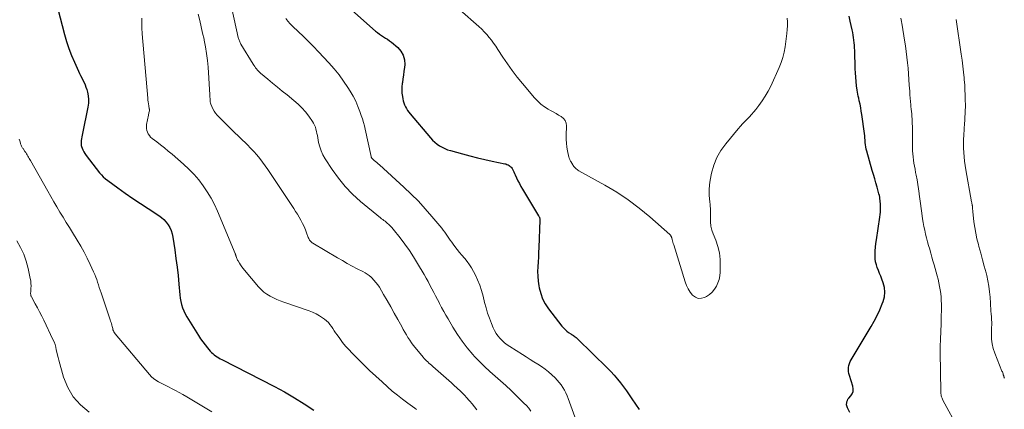
# Model space of a CAD drawing. Units: feet. Extents: x 1990000 to 1995018, y 565000 to 570000.
# Drawn here: x 1990314 to 1990544, y 566257 to 566349 of the extents above; entities that cross this region are included whole.
import ezdxf

# ---------------------------------------------------------------- set-up
doc = ezdxf.new("R2010")
doc.units = ezdxf.units.FT
doc.header["$LTSCALE"] = 100
doc.header["$MEASUREMENT"] = 0
doc.layers.add('CONTOUR INDEX', color=32, linetype='Continuous', lineweight=25)
doc.layers.add('CONTOUR INTERMEDIATE', color=40, linetype='Continuous', lineweight=15)

msp = doc.modelspace()

# ---------------------------------------------------------------- linework, layer by layer
at = {"layer": 'CONTOUR INDEX', "flags": 128}
for points, elevation in [([(1990322.63, 566351.09), (1990324.18, 566345.1), (1990324.65, 566343.43), (1990325.18, 566341.79), (1990325.8, 566340.18), (1990326.47, 566338.59), (1990327.4, 566336.52), (1990327.65, 566335.98), (1990327.91, 566335.44), (1990328.18, 566334.91), (1990328.47, 566334.38), (1990328.74, 566333.85), (1990328.98, 566333.31), (1990329.18, 566332.76), (1990329.36, 566332.19), (1990329.53, 566331.6), (1990329.7, 566330.72), (1990329.79, 566329.84), (1990329.76, 566328.96), (1990329.64, 566328.08), (1990328.38, 566321.92), (1990328.3, 566321.5), (1990328.22, 566321.08), (1990328.15, 566320.67), (1990328.09, 566320.25), (1990328.05, 566320.01), (1990328.03, 566319.71), (1990328.04, 566319.41), (1990328.09, 566319.12), (1990328.16, 566318.83), (1990328.29, 566318.48), (1990328.47, 566318.03), (1990328.68, 566317.59), (1990328.93, 566317.17), (1990329.21, 566316.77), (1990332.36, 566312.7), (1990332.79, 566312.2), (1990333.24, 566311.72), (1990333.74, 566311.28), (1990334.26, 566310.87), (1990336.65, 566309.14), (1990338.39, 566307.9), (1990340.15, 566306.68), (1990341.92, 566305.49), (1990343.71, 566304.31), (1990346.22, 566302.69), (1990346.84, 566302.23), (1990347.42, 566301.72), (1990347.93, 566301.14), (1990348.39, 566300.52), (1990348.77, 566299.84), (1990349.09, 566299.14), (1990349.32, 566298.4), (1990349.48, 566297.64), (1990349.94, 566294.62), (1990350.23, 566292.62), (1990350.49, 566290.61), (1990350.72, 566288.6), (1990350.92, 566286.59), (1990351.14, 566284.12), (1990351.24, 566283.35), (1990351.38, 566282.58), (1990351.57, 566281.83), (1990351.8, 566281.09), (1990352.08, 566280.36), (1990352.39, 566279.65), (1990352.76, 566278.96), (1990353.15, 566278.29), (1990355.5, 566274.58), (1990356, 566273.82), (1990356.52, 566273.08), (1990357.08, 566272.37), (1990357.65, 566271.67), (1990358.27, 566270.94), (1990358.56, 566270.63), (1990358.86, 566270.33), (1990359.19, 566270.06), (1990359.53, 566269.81), (1990359.88, 566269.57), (1990360.24, 566269.35), (1990360.61, 566269.13), (1990360.98, 566268.93), (1990373.28, 566262.62), (1990375.65, 566261.35), (1990378, 566260.01), (1990380.29, 566258.59), (1990382.54, 566257.11)], 840), ([(1990391.41, 566350.75), (1990396.98, 566345.88), (1990397.41, 566345.52), (1990397.86, 566345.17), (1990398.33, 566344.86), (1990398.81, 566344.56), (1990399.29, 566344.26), (1990399.76, 566343.95), (1990400.21, 566343.61), (1990400.66, 566343.26), (1990402.14, 566342.04), (1990402.9, 566341.18), (1990403.46, 566340.24), (1990403.72, 566339.17), (1990403.78, 566338.03), (1990403.7, 566337.34), (1990403.6, 566336.46), (1990403.49, 566335.58), (1990403.37, 566334.71), (1990403.23, 566333.83), (1990403.19, 566333.61), (1990403.11, 566332.84), (1990403.08, 566332.08), (1990403.14, 566331.32), (1990403.24, 566330.56), (1990403.35, 566330.02), (1990403.46, 566329.54), (1990403.6, 566329.06), (1990403.77, 566328.6), (1990403.97, 566328.15), (1990404.19, 566327.71), (1990404.44, 566327.29), (1990404.73, 566326.89), (1990405.03, 566326.5), (1990409.83, 566320.86), (1990410.31, 566320.34), (1990410.82, 566319.86), (1990411.36, 566319.42), (1990411.93, 566319.02), (1990412.54, 566318.66), (1990413.17, 566318.35), (1990413.82, 566318.1), (1990414.48, 566317.88), (1990417.34, 566317.11), (1990419.06, 566316.66), (1990420.79, 566316.23), (1990422.52, 566315.83), (1990424.26, 566315.44), (1990427.21, 566314.82), (1990427.47, 566314.75), (1990427.72, 566314.66), (1990427.97, 566314.56), (1990428.2, 566314.43), (1990428.42, 566314.28), (1990428.61, 566314.11), (1990428.78, 566313.91), (1990428.93, 566313.69), (1990429.02, 566313.52), (1990429.2, 566313.2), (1990429.36, 566312.88), (1990429.52, 566312.55), (1990429.67, 566312.21), (1990429.98, 566311.5), (1990430.29, 566310.82), (1990430.62, 566310.15), (1990430.98, 566309.49), (1990431.36, 566308.83), (1990435.12, 566302.61), (1990435.19, 566302.5), (1990435.25, 566302.38), (1990435.3, 566302.26), (1990435.36, 566302.13), (1990435.4, 566302.01), (1990435.43, 566301.88), (1990435.44, 566301.75), (1990435.44, 566301.62), (1990435.17, 566295.17), (1990435.12, 566294.05), (1990435.07, 566292.93), (1990435, 566291.81), (1990434.94, 566290.69), (1990434.9, 566289.57), (1990434.93, 566288.45), (1990435.03, 566287.34), (1990435.19, 566286.24), (1990435.28, 566285.73), (1990435.61, 566284.42), (1990436.07, 566283.15), (1990436.7, 566281.97), (1990437.44, 566280.84), (1990440.59, 566276.75), (1990440.94, 566276.35), (1990441.31, 566275.96), (1990441.72, 566275.62), (1990442.16, 566275.31), (1990442.64, 566274.99), (1990442.85, 566274.85), (1990443.06, 566274.71), (1990443.27, 566274.57), (1990443.48, 566274.43), (1990443.68, 566274.28), (1990443.88, 566274.13), (1990444.07, 566273.96), (1990444.26, 566273.79), (1990451.26, 566266.93), (1990452.06, 566266.11), (1990452.84, 566265.26), (1990453.58, 566264.38), (1990454.3, 566263.49), (1990454.99, 566262.57), (1990455.67, 566261.64), (1990456.33, 566260.7), (1990456.98, 566259.75), (1990458.68, 566257.23)], 820), ([(1990507.97, 566256.56), (1990507.43, 566257.62), (1990507.33, 566257.86), (1990507.26, 566258.1), (1990507.23, 566258.34), (1990507.23, 566258.6), (1990507.24, 566258.74), (1990507.29, 566259.06), (1990507.39, 566259.36), (1990507.54, 566259.63), (1990507.73, 566259.89), (1990508.2, 566260.41), (1990508.54, 566260.93), (1990508.76, 566261.49), (1990508.79, 566262.09), (1990508.69, 566262.71), (1990507.86, 566265.23), (1990507.74, 566265.69), (1990507.67, 566266.15), (1990507.65, 566266.62), (1990507.68, 566267.1), (1990507.76, 566267.57), (1990507.89, 566268.02), (1990508.07, 566268.46), (1990508.29, 566268.88), (1990512.98, 566276.66), (1990513.7, 566277.95), (1990514.38, 566279.26), (1990514.99, 566280.6), (1990515.55, 566281.96), (1990515.77, 566282.53), (1990516.05, 566283.63), (1990516.17, 566284.73), (1990516.06, 566285.83), (1990515.78, 566286.94), (1990515.46, 566287.8), (1990515.2, 566288.47), (1990514.94, 566289.14), (1990514.68, 566289.81), (1990514.41, 566290.48), (1990514.18, 566291.15), (1990514.01, 566291.83), (1990513.92, 566292.53), (1990513.9, 566293.24), (1990513.9, 566293.53), (1990513.94, 566294.39), (1990514, 566295.25), (1990514.09, 566296.11), (1990514.2, 566296.96), (1990515.01, 566302.32), (1990515.09, 566302.9), (1990515.14, 566303.49), (1990515.16, 566304.08), (1990515.16, 566304.67), (1990515.16, 566305.09), (1990515.14, 566305.47), (1990515.11, 566305.85), (1990515.07, 566306.23), (1990515.02, 566306.6), (1990514.96, 566306.98), (1990514.89, 566307.35), (1990514.8, 566307.73), (1990514.7, 566308.09), (1990514.36, 566309.33), (1990514.08, 566310.31), (1990513.8, 566311.3), (1990513.52, 566312.28), (1990513.23, 566313.26), (1990511.93, 566317.72), (1990511.8, 566318.23), (1990511.7, 566318.74), (1990511.63, 566319.27), (1990511.58, 566319.79), (1990511.55, 566320.32), (1990511.5, 566320.85), (1990511.45, 566321.38), (1990511.38, 566321.91), (1990510.78, 566326.33), (1990510.66, 566327.14), (1990510.53, 566327.94), (1990510.37, 566328.73), (1990510.19, 566329.52), (1990510.05, 566330.14), (1990509.94, 566330.62), (1990509.85, 566331.11), (1990509.77, 566331.59), (1990509.7, 566332.08), (1990509.57, 566333.08), (1990509.46, 566334.08), (1990509.37, 566335.07), (1990509.3, 566336.07), (1990509.26, 566337.06), (1990509.12, 566341.34), (1990509.09, 566341.94), (1990509.05, 566342.55), (1990509, 566343.15), (1990508.94, 566343.75), (1990508.86, 566344.36), (1990508.76, 566344.95), (1990508.64, 566345.55), (1990508.51, 566346.14), (1990508.27, 566347.15), (1990508.02, 566348.24), (1990507.79, 566349.34)], 820)]:
    msp.add_lwpolyline(points, dxfattribs=dict(at, elevation=elevation))
at = {"layer": 'CONTOUR INTERMEDIATE', "flags": 128}
for points, elevation in [([(1990360.89, 566362.3), (1990364.83, 566344.38), (1990364.88, 566344.17), (1990364.94, 566343.97), (1990365, 566343.77), (1990365.08, 566343.57), (1990365.16, 566343.38), (1990365.25, 566343.19), (1990365.35, 566343), (1990365.46, 566342.82), (1990368.3, 566338.17), (1990368.49, 566337.87), (1990368.68, 566337.58), (1990368.88, 566337.29), (1990369.08, 566337.01), (1990369.3, 566336.74), (1990369.53, 566336.48), (1990369.77, 566336.24), (1990370.03, 566336.01), (1990371.74, 566334.6), (1990372.86, 566333.68), (1990373.98, 566332.76), (1990375.11, 566331.84), (1990376.24, 566330.92), (1990377.87, 566329.61), (1990378.82, 566328.77), (1990379.71, 566327.89), (1990380.54, 566326.94), (1990381.31, 566325.94), (1990382.19, 566324.71), (1990382.46, 566324.28), (1990382.69, 566323.84), (1990382.87, 566323.37), (1990383.02, 566322.89), (1990383.13, 566322.39), (1990383.24, 566321.89), (1990383.34, 566321.39), (1990383.44, 566320.89), (1990383.64, 566319.82), (1990383.88, 566318.8), (1990384.21, 566317.82), (1990384.65, 566316.88), (1990385.17, 566315.97), (1990386.79, 566313.49), (1990388.26, 566311.43), (1990389.85, 566309.48), (1990391.6, 566307.68), (1990393.47, 566305.98), (1990398.11, 566302.12), (1990398.24, 566302.02), (1990398.37, 566301.92), (1990398.51, 566301.82), (1990398.64, 566301.73), (1990398.78, 566301.64), (1990398.92, 566301.54), (1990399.05, 566301.44), (1990399.18, 566301.34), (1990399.69, 566300.91), (1990400.06, 566300.58), (1990400.41, 566300.24), (1990400.75, 566299.88), (1990401.07, 566299.5), (1990402.71, 566297.44), (1990403.81, 566296), (1990404.87, 566294.52), (1990405.85, 566293.01), (1990406.8, 566291.46), (1990408.33, 566288.83), (1990408.8, 566288.01), (1990409.26, 566287.19), (1990409.7, 566286.36), (1990410.15, 566285.52), (1990410.58, 566284.68), (1990411.02, 566283.85), (1990411.45, 566283.01), (1990411.89, 566282.17), (1990411.96, 566282.04), (1990412.43, 566281.14), (1990412.92, 566280.24), (1990413.42, 566279.35), (1990413.93, 566278.47), (1990415.06, 566276.53), (1990416.11, 566274.85), (1990417.23, 566273.22), (1990418.44, 566271.66), (1990419.72, 566270.15), (1990420.13, 566269.7), (1990421.28, 566268.48), (1990422.46, 566267.29), (1990423.68, 566266.15), (1990424.94, 566265.04), (1990426.21, 566263.95), (1990427.46, 566262.83), (1990428.69, 566261.69), (1990429.9, 566260.53), (1990431.68, 566258.77), (1990432.26, 566258.17), (1990432.82, 566257.55), (1990433.34, 566256.89)], 828), ([(1990416.69, 566350.89), (1990421.17, 566346.92), (1990421.81, 566346.32), (1990422.42, 566345.71), (1990423, 566345.07), (1990423.55, 566344.41), (1990424.08, 566343.72), (1990424.6, 566343.02), (1990425.1, 566342.31), (1990425.58, 566341.59), (1990426.74, 566339.79), (1990427.82, 566338.19), (1990428.94, 566336.61), (1990430.12, 566335.08), (1990431.34, 566333.58), (1990434.19, 566330.21), (1990434.91, 566329.46), (1990435.67, 566328.76), (1990436.5, 566328.16), (1990437.38, 566327.61), (1990437.94, 566327.3), (1990438.57, 566326.95), (1990439.2, 566326.59), (1990439.82, 566326.22), (1990440.44, 566325.85), (1990440.95, 566325.41), (1990441.34, 566324.91), (1990441.55, 566324.31), (1990441.64, 566323.65), (1990441.57, 566321.4), (1990441.57, 566320.5), (1990441.62, 566319.61), (1990441.73, 566318.72), (1990441.89, 566317.84), (1990442.22, 566316.35), (1990442.25, 566316.21), (1990442.29, 566316.08), (1990442.34, 566315.95), (1990442.4, 566315.82), (1990442.46, 566315.7), (1990442.53, 566315.58), (1990442.59, 566315.45), (1990442.66, 566315.33), (1990443.11, 566314.57), (1990443.25, 566314.36), (1990443.4, 566314.16), (1990443.56, 566313.97), (1990443.74, 566313.78), (1990443.93, 566313.61), (1990444.13, 566313.46), (1990444.34, 566313.31), (1990444.55, 566313.18), (1990450.64, 566309.8), (1990453.41, 566308.14), (1990456.1, 566306.37), (1990458.66, 566304.43), (1990461.14, 566302.37), (1990465.82, 566298.23), (1990465.9, 566298.15), (1990465.97, 566298.07), (1990466.04, 566297.98), (1990466.1, 566297.88), (1990466.16, 566297.78), (1990466.21, 566297.68), (1990466.24, 566297.57), (1990466.28, 566297.46), (1990466.39, 566297.07), (1990466.47, 566296.76), (1990466.56, 566296.45), (1990466.65, 566296.15), (1990466.74, 566295.84), (1990469.43, 566287.16), (1990469.75, 566286.31), (1990470.14, 566285.5), (1990470.63, 566284.74), (1990471.18, 566284.02), (1990471.82, 566283.54), (1990472.49, 566283.26), (1990473.22, 566283.29), (1990473.99, 566283.51), (1990474.39, 566283.73), (1990475.1, 566284.2), (1990475.74, 566284.75), (1990476.27, 566285.4), (1990476.74, 566286.11), (1990477.09, 566286.9), (1990477.37, 566287.71), (1990477.53, 566288.55), (1990477.62, 566289.41), (1990477.66, 566290.81), (1990477.62, 566292.37), (1990477.44, 566293.91), (1990477.07, 566295.41), (1990476.57, 566296.89), (1990475.96, 566298.36), (1990475.66, 566299.28), (1990475.43, 566300.22), (1990475.34, 566301.18), (1990475.33, 566302.15), (1990475.36, 566303.13), (1990475.36, 566304.11), (1990475.29, 566305.09), (1990475.2, 566306.06), (1990475.15, 566306.42), (1990475.06, 566307.57), (1990475.04, 566308.72), (1990475.14, 566309.86), (1990475.31, 566311), (1990475.63, 566312.59), (1990476.16, 566314.46), (1990476.85, 566316.25), (1990477.81, 566317.91), (1990478.94, 566319.49), (1990481.87, 566323), (1990482.36, 566323.58), (1990482.87, 566324.16), (1990483.39, 566324.72), (1990483.92, 566325.27), (1990484.45, 566325.82), (1990484.97, 566326.38), (1990485.47, 566326.96), (1990485.95, 566327.55), (1990486.66, 566328.45), (1990487.45, 566329.53), (1990488.19, 566330.64), (1990488.85, 566331.8), (1990489.45, 566332.99), (1990491.46, 566337.37), (1990491.93, 566338.54), (1990492.33, 566339.72), (1990492.62, 566340.94), (1990492.83, 566342.18), (1990493.23, 566345.33), (1990493.32, 566346.23), (1990493.37, 566347.13), (1990493.37, 566348.03), (1990493.34, 566348.93)], 816), ([(1990342.28, 566348.88), (1990342.27, 566348.42), (1990342.26, 566347.97), (1990342.25, 566347.51), (1990342.26, 566347.05), (1990342.27, 566346.6), (1990342.29, 566346.14), (1990342.32, 566345.68), (1990342.35, 566345.23), (1990343.64, 566330.17), (1990343.68, 566329.73), (1990343.74, 566329.29), (1990343.8, 566328.85), (1990343.87, 566328.41), (1990344, 566327.65), (1990344.01, 566327.59), (1990344.02, 566327.54), (1990344.03, 566327.48), (1990344.03, 566327.42), (1990344.03, 566327.37), (1990344.03, 566327.31), (1990344.03, 566327.26), (1990344.02, 566327.2), (1990343.96, 566326.93), (1990343.93, 566326.74), (1990343.89, 566326.55), (1990343.85, 566326.36), (1990343.81, 566326.17), (1990343.37, 566323.98), (1990343.32, 566323.52), (1990343.33, 566323.07), (1990343.41, 566322.62), (1990343.55, 566322.19), (1990343.76, 566321.78), (1990344.01, 566321.39), (1990344.32, 566321.06), (1990344.67, 566320.75), (1990345.75, 566319.92), (1990346.66, 566319.21), (1990347.56, 566318.5), (1990348.45, 566317.76), (1990349.32, 566317.02), (1990352.02, 566314.7), (1990353.28, 566313.54), (1990354.47, 566312.32), (1990355.58, 566311.02), (1990356.63, 566309.66), (1990357.58, 566308.23), (1990358.46, 566306.77), (1990359.24, 566305.25), (1990359.95, 566303.69), (1990364.09, 566293.78), (1990364.13, 566293.7), (1990364.16, 566293.61), (1990364.19, 566293.53), (1990364.21, 566293.44), (1990364.24, 566293.36), (1990364.27, 566293.27), (1990364.3, 566293.18), (1990364.33, 566293.1), (1990364.41, 566292.86), (1990364.49, 566292.65), (1990364.57, 566292.45), (1990364.67, 566292.26), (1990364.77, 566292.07), (1990365.08, 566291.56), (1990365.35, 566291.12), (1990365.64, 566290.69), (1990365.94, 566290.28), (1990366.27, 566289.88), (1990369.57, 566285.96), (1990370.17, 566285.33), (1990370.81, 566284.75), (1990371.51, 566284.25), (1990372.26, 566283.8), (1990373.05, 566283.41), (1990373.85, 566283.05), (1990374.66, 566282.72), (1990375.48, 566282.41), (1990381.41, 566280.37), (1990382.24, 566280.04), (1990383.04, 566279.66), (1990383.81, 566279.22), (1990384.55, 566278.73), (1990385.04, 566278.37), (1990385.5, 566278), (1990385.92, 566277.6), (1990386.29, 566277.16), (1990386.63, 566276.69), (1990386.95, 566276.19), (1990387.27, 566275.7), (1990387.61, 566275.22), (1990387.95, 566274.74), (1990388.57, 566273.87), (1990389.24, 566272.97), (1990389.95, 566272.1), (1990390.69, 566271.27), (1990391.47, 566270.46), (1990392.71, 566269.21), (1990394.14, 566267.81), (1990395.58, 566266.42), (1990397.03, 566265.05), (1990398.5, 566263.69), (1990399.72, 566262.58), (1990400.88, 566261.56), (1990402.06, 566260.57), (1990403.28, 566259.63), (1990404.52, 566258.71), (1990406.13, 566257.56), (1990406.58, 566257.23)], 836), ([(1990355.45, 566349.84), (1990355.81, 566348.37), (1990356.16, 566346.9), (1990356.49, 566345.43), (1990356.82, 566343.96), (1990356.86, 566343.77), (1990357.16, 566342.19), (1990357.42, 566340.61), (1990357.61, 566339.01), (1990357.75, 566337.41), (1990358.17, 566330.96), (1990358.19, 566330.68), (1990358.2, 566330.4), (1990358.21, 566330.12), (1990358.21, 566329.84), (1990358.23, 566329.57), (1990358.26, 566329.29), (1990358.33, 566329.03), (1990358.41, 566328.76), (1990358.63, 566328.18), (1990358.87, 566327.64), (1990359.15, 566327.14), (1990359.5, 566326.67), (1990359.88, 566326.22), (1990360.55, 566325.53), (1990361.3, 566324.76), (1990362.06, 566323.99), (1990362.82, 566323.24), (1990363.59, 566322.49), (1990366.95, 566319.25), (1990367.71, 566318.48), (1990368.45, 566317.7), (1990369.16, 566316.88), (1990369.85, 566316.05), (1990370.5, 566315.19), (1990371.15, 566314.32), (1990371.77, 566313.43), (1990372.38, 566312.54), (1990377.82, 566304.34), (1990378.26, 566303.65), (1990378.69, 566302.96), (1990379.1, 566302.26), (1990379.5, 566301.56), (1990379.88, 566300.83), (1990380.22, 566300.1), (1990380.54, 566299.36), (1990380.83, 566298.62), (1990381.22, 566297.52), (1990381.31, 566297.32), (1990381.4, 566297.12), (1990381.52, 566296.93), (1990381.64, 566296.75), (1990381.79, 566296.59), (1990381.94, 566296.43), (1990382.11, 566296.3), (1990382.29, 566296.18), (1990388.05, 566292.77), (1990389.2, 566292.11), (1990390.35, 566291.47), (1990391.52, 566290.84), (1990392.69, 566290.23), (1990394.01, 566289.56), (1990394.52, 566289.27), (1990395, 566288.96), (1990395.46, 566288.61), (1990395.9, 566288.24), (1990396.09, 566288.06), (1990396.58, 566287.56), (1990397.05, 566287.03), (1990397.46, 566286.47), (1990397.85, 566285.88), (1990398.84, 566284.2), (1990399.69, 566282.74), (1990400.52, 566281.28), (1990401.35, 566279.81), (1990402.17, 566278.34), (1990403.09, 566276.66), (1990403.44, 566276.02), (1990403.8, 566275.39), (1990404.18, 566274.75), (1990404.55, 566274.12), (1990404.95, 566273.51), (1990405.36, 566272.9), (1990405.79, 566272.31), (1990406.25, 566271.74), (1990408.08, 566269.51), (1990408.33, 566269.21), (1990408.6, 566268.93), (1990408.88, 566268.65), (1990409.16, 566268.38), (1990409.46, 566268.13), (1990409.75, 566267.87), (1990410.05, 566267.61), (1990410.34, 566267.35), (1990413.5, 566264.6), (1990414.14, 566264.04), (1990414.77, 566263.47), (1990415.39, 566262.89), (1990416.01, 566262.31), (1990416.94, 566261.43), (1990417.09, 566261.29), (1990417.24, 566261.14), (1990417.39, 566260.99), (1990417.55, 566260.84), (1990417.7, 566260.69), (1990417.84, 566260.53), (1990417.99, 566260.38), (1990418.13, 566260.22), (1990419.01, 566259.22), (1990419.58, 566258.56), (1990420.13, 566257.88), (1990420.66, 566257.18)], 832), ([(1990375.93, 566348.84), (1990376.44, 566348.17), (1990377.01, 566347.54), (1990377.61, 566346.93), (1990378.83, 566345.79), (1990380.06, 566344.63), (1990381.27, 566343.45), (1990382.46, 566342.24), (1990383.62, 566341.02), (1990386.06, 566338.41), (1990387.27, 566337.04), (1990388.43, 566335.63), (1990389.49, 566334.15), (1990390.51, 566332.63), (1990391.04, 566331.77), (1990391.7, 566330.62), (1990392.31, 566329.45), (1990392.84, 566328.25), (1990393.31, 566327.02), (1990393.63, 566326.09), (1990393.89, 566325.3), (1990394.13, 566324.5), (1990394.34, 566323.7), (1990394.53, 566322.89), (1990395.92, 566316.48), (1990395.93, 566316.41), (1990395.95, 566316.35), (1990395.98, 566316.29), (1990396, 566316.23), (1990396.04, 566316.17), (1990396.07, 566316.12), (1990396.12, 566316.07), (1990396.16, 566316.03), (1990396.67, 566315.6), (1990396.97, 566315.34), (1990397.26, 566315.08), (1990397.56, 566314.82), (1990397.85, 566314.56), (1990403.58, 566309.36), (1990405.3, 566307.72), (1990406.98, 566306.03), (1990408.58, 566304.28), (1990410.14, 566302.47), (1990412.44, 566299.69), (1990412.8, 566299.24), (1990413.14, 566298.78), (1990413.48, 566298.31), (1990413.8, 566297.84), (1990414.13, 566297.36), (1990414.45, 566296.89), (1990414.79, 566296.42), (1990415.13, 566295.96), (1990415.52, 566295.45), (1990416.06, 566294.75), (1990416.62, 566294.05), (1990417.19, 566293.37), (1990417.77, 566292.69), (1990417.82, 566292.63), (1990418.41, 566291.91), (1990418.96, 566291.17), (1990419.45, 566290.39), (1990419.9, 566289.58), (1990420.29, 566288.83), (1990420.86, 566287.61), (1990421.37, 566286.36), (1990421.79, 566285.09), (1990422.15, 566283.79), (1990422.5, 566282.31), (1990422.83, 566281.06), (1990423.19, 566279.82), (1990423.62, 566278.61), (1990424.08, 566277.4), (1990424.5, 566276.39), (1990424.82, 566275.72), (1990425.18, 566275.08), (1990425.62, 566274.48), (1990426.09, 566273.9), (1990426.62, 566273.37), (1990427.17, 566272.87), (1990427.76, 566272.42), (1990428.38, 566272), (1990431.36, 566270.11), (1990432.25, 566269.55), (1990433.13, 566268.99), (1990434.02, 566268.44), (1990434.91, 566267.88), (1990435.78, 566267.31), (1990436.63, 566266.7), (1990437.44, 566266.05), (1990438.23, 566265.36), (1990438.98, 566264.66), (1990439.49, 566264.15), (1990439.97, 566263.61), (1990440.41, 566263.03), (1990440.81, 566262.42), (1990441.17, 566261.79), (1990441.5, 566261.15), (1990441.79, 566260.48), (1990442.06, 566259.81), (1990445.06, 566251.48)], 824), ([(1990533.38, 566252.72), (1990529.78, 566259.44), (1990529.66, 566259.68), (1990529.55, 566259.92), (1990529.46, 566260.18), (1990529.38, 566260.43), (1990529.32, 566260.69), (1990529.28, 566260.96), (1990529.25, 566261.22), (1990529.24, 566261.49), (1990529.12, 566270.64), (1990529.12, 566271.53), (1990529.13, 566272.41), (1990529.16, 566273.3), (1990529.21, 566274.18), (1990529.25, 566275.06), (1990529.29, 566275.95), (1990529.32, 566276.83), (1990529.34, 566277.72), (1990529.4, 566281.91), (1990529.39, 566282.75), (1990529.35, 566283.59), (1990529.26, 566284.43), (1990529.14, 566285.26), (1990528.99, 566286.09), (1990528.82, 566286.92), (1990528.63, 566287.74), (1990528.41, 566288.55), (1990527.7, 566291.12), (1990527.44, 566292.03), (1990527.19, 566292.93), (1990526.93, 566293.84), (1990526.67, 566294.74), (1990526.66, 566294.77), (1990526.41, 566295.66), (1990526.17, 566296.55), (1990525.94, 566297.44), (1990525.72, 566298.33), (1990525.51, 566299.23), (1990525.32, 566300.13), (1990525.16, 566301.03), (1990525.01, 566301.94), (1990524.82, 566303.21), (1990524.66, 566304.34), (1990524.5, 566305.47), (1990524.35, 566306.59), (1990524.21, 566307.72), (1990524.19, 566307.84), (1990524.05, 566308.91), (1990523.89, 566309.98), (1990523.71, 566311.04), (1990523.51, 566312.1), (1990523.38, 566312.78), (1990523.24, 566313.5), (1990523.11, 566314.22), (1990522.99, 566314.94), (1990522.87, 566315.66), (1990522.78, 566316.39), (1990522.7, 566317.11), (1990522.66, 566317.84), (1990522.64, 566318.57), (1990522.63, 566320.43), (1990522.62, 566321.15), (1990522.62, 566321.87), (1990522.62, 566322.59), (1990522.61, 566323.3), (1990522.61, 566323.59), (1990522.6, 566324.16), (1990522.58, 566324.74), (1990522.55, 566325.31), (1990522.5, 566325.89), (1990522.45, 566326.46), (1990522.39, 566327.04), (1990522.34, 566327.61), (1990522.28, 566328.19), (1990522.24, 566328.61), (1990522.16, 566329.4), (1990522.09, 566330.19), (1990522.03, 566330.98), (1990521.98, 566331.77), (1990521.9, 566333.2), (1990521.81, 566334.52), (1990521.72, 566335.84), (1990521.61, 566337.16), (1990521.49, 566338.48), (1990521.35, 566339.8), (1990521.19, 566341.11), (1990521, 566342.42), (1990520.8, 566343.73), (1990520.2, 566347.27), (1990520.13, 566347.69), (1990520.06, 566348.1), (1990519.99, 566348.52), (1990519.92, 566348.94)], 824), ([(1990544.14, 566264.58), (1990544.12, 566264.65), (1990544.1, 566264.73), (1990544.08, 566264.81), (1990544.05, 566264.89), (1990544.03, 566264.97), (1990544.01, 566265.04), (1990543.99, 566265.12), (1990543.9, 566265.4), (1990543.83, 566265.61), (1990543.75, 566265.83), (1990543.67, 566266.04), (1990543.59, 566266.25), (1990541.9, 566270.42), (1990541.54, 566271.51), (1990541.27, 566272.62), (1990541.14, 566273.75), (1990541.11, 566274.9), (1990541.17, 566276.64), (1990541.18, 566276.94), (1990541.19, 566277.23), (1990541.19, 566277.52), (1990541.18, 566277.82), (1990541.17, 566278.11), (1990541.16, 566278.41), (1990541.14, 566278.7), (1990541.12, 566278.99), (1990541.05, 566279.66), (1990541, 566280.29), (1990540.94, 566280.92), (1990540.9, 566281.55), (1990540.87, 566282.18), (1990540.8, 566283.52), (1990540.69, 566284.82), (1990540.53, 566286.11), (1990540.3, 566287.38), (1990540.01, 566288.65), (1990539.86, 566289.24), (1990539.45, 566290.79), (1990539.04, 566292.33), (1990538.62, 566293.88), (1990538.19, 566295.42), (1990538.06, 566295.87), (1990537.73, 566297.19), (1990537.44, 566298.53), (1990537.21, 566299.87), (1990537.03, 566301.23), (1990536.76, 566303.63), (1990536.74, 566303.79), (1990536.73, 566303.95), (1990536.72, 566304.12), (1990536.71, 566304.28), (1990536.7, 566304.44), (1990536.69, 566304.61), (1990536.67, 566304.77), (1990536.65, 566304.93), (1990536.63, 566305.04), (1990536.6, 566305.26), (1990536.56, 566305.48), (1990536.53, 566305.7), (1990536.49, 566305.91), (1990535.12, 566313.4), (1990534.96, 566314.4), (1990534.82, 566315.4), (1990534.72, 566316.41), (1990534.65, 566317.42), (1990534.61, 566318.44), (1990534.59, 566319.45), (1990534.61, 566320.46), (1990534.66, 566321.48), (1990534.83, 566324.32), (1990534.87, 566324.85), (1990534.9, 566325.37), (1990534.93, 566325.89), (1990534.96, 566326.42), (1990534.98, 566326.94), (1990535, 566327.46), (1990535.01, 566327.99), (1990535.01, 566328.51), (1990535, 566329.79), (1990534.98, 566330.95), (1990534.93, 566332.11), (1990534.86, 566333.27), (1990534.77, 566334.43), (1990534.72, 566334.9), (1990534.58, 566336.29), (1990534.42, 566337.68), (1990534.24, 566339.07), (1990534.05, 566340.46), (1990532.87, 566348.59)], 828), ([(1990313.55, 566320.58), (1990313.67, 566320.15), (1990313.82, 566319.64), (1990313.88, 566319.46), (1990313.94, 566319.29), (1990314.01, 566319.13), (1990314.08, 566318.96), (1990314.17, 566318.8), (1990314.26, 566318.65), (1990314.35, 566318.49), (1990314.45, 566318.34), (1990314.9, 566317.68), (1990315.07, 566317.41), (1990315.24, 566317.15), (1990315.41, 566316.88), (1990315.58, 566316.62), (1990315.74, 566316.35), (1990315.9, 566316.07), (1990316.05, 566315.8), (1990316.21, 566315.53), (1990320.24, 566308.35), (1990320.94, 566307.13), (1990321.65, 566305.91), (1990322.36, 566304.69), (1990323.09, 566303.48), (1990323.82, 566302.28), (1990324.56, 566301.07), (1990325.29, 566299.87), (1990326.03, 566298.67), (1990327.12, 566296.89), (1990327.94, 566295.5), (1990328.73, 566294.1), (1990329.46, 566292.67), (1990330.16, 566291.21), (1990330.97, 566289.47), (1990331.23, 566288.87), (1990331.47, 566288.27), (1990331.69, 566287.66), (1990331.89, 566287.04), (1990332.09, 566286.42), (1990332.29, 566285.8), (1990332.49, 566285.18), (1990332.7, 566284.57), (1990334.86, 566278.24), (1990334.95, 566277.95), (1990335.05, 566277.65), (1990335.13, 566277.35), (1990335.21, 566277.05), (1990335.23, 566276.98), (1990335.3, 566276.71), (1990335.36, 566276.45), (1990335.43, 566276.19), (1990335.5, 566275.92), (1990335.59, 566275.67), (1990335.69, 566275.43), (1990335.83, 566275.2), (1990335.99, 566274.98), (1990344.04, 566265.42), (1990344.52, 566264.92), (1990345.02, 566264.47), (1990345.57, 566264.08), (1990346.16, 566263.73), (1990346.78, 566263.42), (1990347.39, 566263.11), (1990348.01, 566262.79), (1990348.62, 566262.48), (1990349.21, 566262.19), (1990350.11, 566261.72), (1990351, 566261.24), (1990351.88, 566260.74), (1990352.76, 566260.22), (1990358.61, 566256.7)], 844), ([(1990313, 566296.72), (1990313.87, 566295.19), (1990314.62, 566293.61), (1990315.19, 566291.96), (1990315.65, 566290.26), (1990316.14, 566287.93), (1990316.24, 566287.35), (1990316.31, 566286.78), (1990316.32, 566286.2), (1990316.3, 566285.61), (1990316.24, 566284.72), (1990316.23, 566284.58), (1990316.23, 566284.44), (1990316.23, 566284.31), (1990316.25, 566284.17), (1990316.27, 566284.03), (1990316.3, 566283.9), (1990316.35, 566283.77), (1990316.41, 566283.65), (1990317.31, 566282), (1990317.82, 566281.05), (1990318.32, 566280.1), (1990318.81, 566279.14), (1990319.28, 566278.17), (1990321.46, 566273.66), (1990321.71, 566273.08), (1990321.93, 566272.49), (1990322.1, 566271.88), (1990322.23, 566271.26), (1990322.35, 566270.64), (1990322.49, 566270.01), (1990322.64, 566269.4), (1990322.81, 566268.78), (1990323.95, 566264.82), (1990324.94, 566262.41), (1990326.21, 566260.21), (1990327.93, 566258.33), (1990329.94, 566256.66)], 848)]:
    msp.add_lwpolyline(points, dxfattribs=dict(at, elevation=elevation))

doc.saveas('drawing.dxf')
